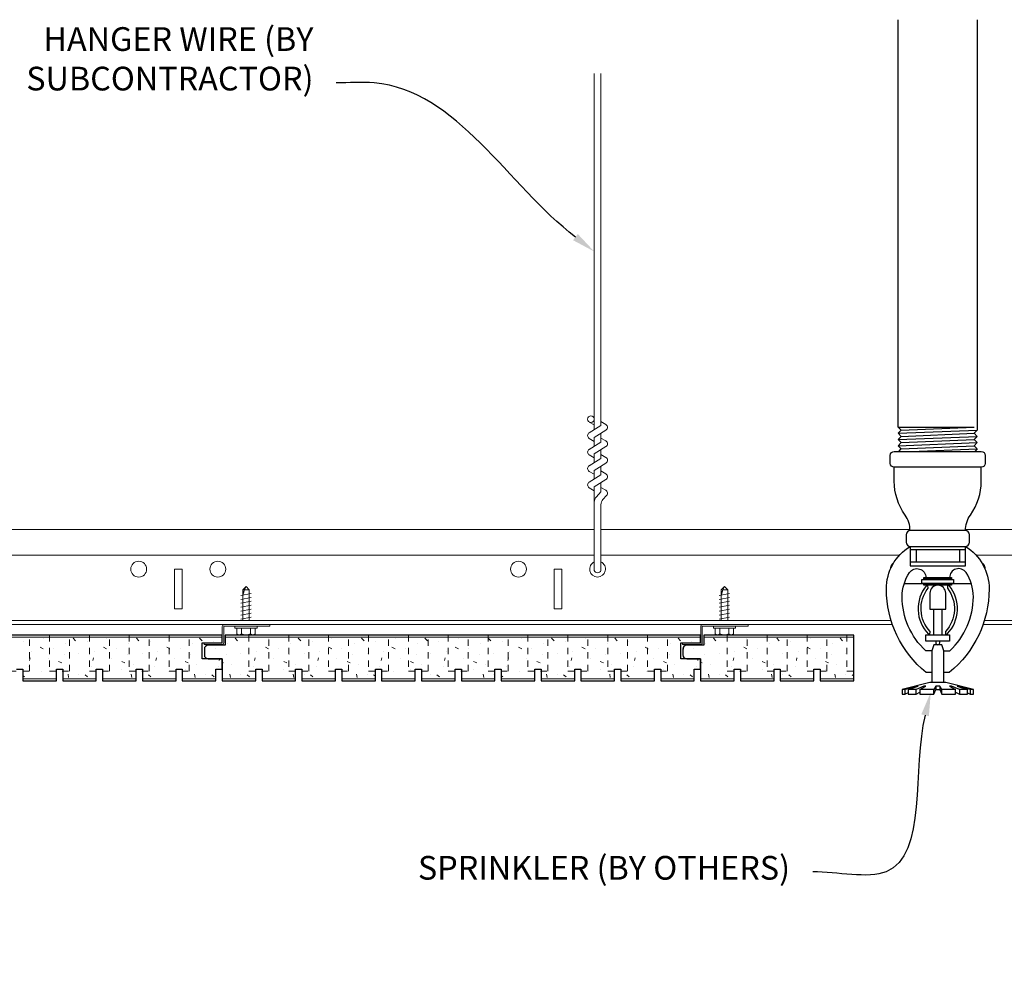
# Model space of a CAD drawing. Units: inches. Extents: x 1728 to 3456, y 0 to 1152.
# Drawn here: x 2360 to 2376, y 720 to 735 of the extents above; entities that cross this region are included whole.
import ezdxf
from ezdxf import colors
from ezdxf.entities.mleader import LeaderData, LeaderLine
from ezdxf.math import Vec2, Vec3

# ---------------------------------------------------------------- set-up
doc = ezdxf.new("R2010")
doc.units = ezdxf.units.IN
doc.header["$MEASUREMENT"] = 0
doc.linetypes.add('HIDDEN', pattern=[0.375, 0.25, -0.125])
for name, color, linetype, lineweight in [('F-SPRN', 7, 'Continuous', 25), ('Z-ANNO-NOTE', 7, 'Continuous', 35), ('Z-CLNG-SUSP', 3, 'Continuous', 18), ('Z-CLNG-TEES', 3, 'Continuous', 18), ('Z-CLNG-WOOD', 5, 'Continuous', 25), ('Z-CLNG-WOOD-PATT', 2, 'Continuous', 15)]:
    doc.layers.add(name, color=color, linetype=linetype, lineweight=lineweight)
doc.styles.add('1-4', font='arial.ttf', dxfattribs={"height": 0.375})

msp = doc.modelspace()

# ---------------------------------------------------------------- linework, layer by layer
at = {"layer": 'F-SPRN'}
for p, q in [((2373.881565, 728.658312), (2375.082665, 728.658312)), ((2373.881565, 728.559912), (2375.131565, 728.609112)), ((2373.930465, 728.609112), (2375.082665, 728.658312)), ((2373.881565, 728.461512), (2375.131565, 728.510712)), ((2373.881565, 728.363112), (2375.131565, 728.412312)), ((2373.930465, 728.510712), (2375.082665, 728.559912)), ((2373.930465, 728.412312), (2375.082665, 728.461512)), ((2373.930465, 728.313912), (2375.082665, 728.363112)), ((2374.079736, 728.272512), (2375.131565, 728.313912)), ((2374.074465, 726.772512), (2374.938665, 726.772512))]:
    msp.add_line(p, q, dxfattribs=at)
for points in [[(2373.891673, 728.272512), (2373.930465, 728.313912), (2373.881565, 728.363112), (2373.930465, 728.412312), (2373.930465, 728.412312), (2373.881565, 728.461512), (2373.881565, 728.461512), (2373.930465, 728.510712), (2373.930465, 728.510712), (2373.881565, 728.559912), (2373.930465, 728.609112), (2373.930465, 728.609112), (2373.881565, 728.658312), (2373.881565, 728.658312), (2373.881565, 735.098279)], [(2375.131565, 735.098279), (2375.131565, 728.609112), (2375.082665, 728.559912), (2375.131565, 728.510712), (2375.082665, 728.461512), (2375.131565, 728.412312), (2375.082665, 728.363112), (2375.131565, 728.313912), (2375.092773, 728.272512)], [(2374.944065, 726.716912), (2374.069065, 726.716912)], [(2374.162765, 726.716912), (2374.162765, 726.529412)], [(2374.850365, 726.716912), (2374.850365, 726.529412)], [(2374.069065, 726.529412), (2374.944065, 726.529412)], [(2373.976735, 726.185712), (2375.036395, 726.185712)], [(2374.381565, 725.824112), (2374.381565, 725.779412)], [(2374.444065, 725.373212), (2374.444065, 725.779412)], [(2374.569065, 725.779412), (2374.569065, 725.373212)], [(2374.631565, 725.779412), (2374.631565, 725.824212)], [(2374.600265, 724.623212), (2374.600265, 725.121512), (2374.569065, 725.216912), (2374.444065, 725.216912), (2374.412765, 725.121512), (2374.412765, 724.623212)], [(2375.020465, 724.512112), (2375.020465, 724.435712), (2375.069065, 724.435712), (2375.069065, 724.512112), (2374.631565, 724.623212), (2374.506565, 724.623212), (2374.381565, 724.623212), (2374.381565, 724.623212), (2373.944065, 724.512112), (2373.944065, 724.435712), (2373.992665, 724.435712)], [(2375.069065, 724.512112), (2375.020465, 724.512112), (2374.830224, 724.560712), (2374.814624, 724.560712), (2374.975265, 724.512112), (2374.850265, 724.512112), (2374.725265, 724.560712), (2374.694065, 724.560712), (2374.787765, 724.512112), (2374.569065, 724.512112), (2374.537765, 724.560712), (2374.475365, 724.560712), (2374.444065, 724.512112), (2374.225365, 724.512112), (2374.225365, 724.512112), (2374.319065, 724.560712), (2374.287865, 724.560712), (2374.162865, 724.512112), (2374.037865, 724.512112), (2374.198506, 724.560712), (2374.182906, 724.560712), (2373.992665, 724.512112), (2373.944065, 724.512112)], [(2374.475365, 724.560712), (2374.475365, 724.512112)], [(2374.537765, 724.560712), (2374.537765, 724.512112)], [(2374.037865, 724.457504), (2373.992665, 724.435712), (2373.992665, 724.512112)], [(2374.037865, 724.512112), (2374.037865, 724.435712), (2374.162865, 724.435712), (2374.162865, 724.512112)], [(2374.162865, 724.435712), (2374.225365, 724.466912), (2374.225365, 724.435712)], [(2374.225365, 724.512112), (2374.225365, 724.435712), (2374.225365, 724.435712), (2374.444065, 724.435712), (2374.475365, 724.512112), (2374.537765, 724.512112), (2374.569065, 724.435712), (2374.787765, 724.435712), (2374.787765, 724.512112)], [(2374.444065, 724.435712), (2374.444065, 724.512112)], [(2374.569065, 724.435712), (2374.569065, 724.512112)], [(2374.787765, 724.466912), (2374.850265, 724.435712)], [(2374.850265, 724.512112), (2374.850265, 724.435712), (2374.975265, 724.435712), (2374.975265, 724.512112)], [(2374.975265, 724.457504), (2375.020465, 724.435712)]]:
    msp.add_lwpolyline(points, dxfattribs=at)
for points in [[(2375.194065, 728.272512, -0.414213562), (2375.256565, 728.210012), (2375.256565, 728.085012, -0.414213562), (2375.194065, 728.022512), (2373.819065, 728.022512, -0.414213562), (2373.756565, 728.085012), (2373.756565, 728.210012, -0.414213562), (2373.819065, 728.272512)], [(2374.360365, 725.383412), (2374.360365, 725.383412), (2374.383365, 725.380112), (2374.385022, 725.425466), (2374.385022, 725.425466, -0.366778022), (2374.352909, 726.110398), (2374.351065, 726.154412), (2374.328065, 726.154412), (2374.328065, 726.154412, 0.38342338)], [(2374.381565, 725.779412), (2374.631565, 725.779412), (2374.631565, 726.032912, 1), (2374.381565, 726.032912), (2374.381565, 726.032912)], [(2374.660221, 726.110398, -0.366778022), (2374.628108, 725.425466), (2374.628108, 725.425466), (2374.629765, 725.380112), (2374.652765, 725.383412), (2374.652765, 725.383412, 0.38342338), (2374.685065, 726.154412), (2374.685065, 726.154412), (2374.662065, 726.154412)]]:
    msp.add_lwpolyline(points, format="xyb", close=True, dxfattribs=at)
for points in [[(2374.069065, 727.022297, 0.15420532), (2373.99121, 727.266988), (2373.99121, 727.266988, -0.156441836), (2373.819065, 727.803712), (2373.819065, 728.022512)], [(2374.944065, 727.022297, -0.15420532), (2375.02192, 727.266988, 0.156441836), (2375.194065, 727.803712), (2375.194065, 728.022512)], [(2374.938665, 726.772512, 0.414213562), (2375.006565, 726.840412), (2375.006565, 726.954612, 0.414213562), (2374.938665, 727.022512), (2374.074465, 727.022512, 0.414213562), (2374.006565, 726.954612), (2374.006565, 726.840412, 0.414213562), (2374.074465, 726.772512)], [(2374.412865, 724.778412), (2374.323865, 724.778412), (2374.323865, 724.778412, -0.226000285), (2373.694644, 726.09939), (2373.694644, 726.09939, -0.259407352), (2374.069065, 726.772512), (2374.069065, 726.772512), (2374.069065, 726.466912), (2374.944065, 726.466912), (2374.944065, 726.772512), (2374.944065, 726.772512, -0.259407352), (2375.318486, 726.09939), (2375.318486, 726.09939, -0.226000285), (2374.689265, 724.778412), (2374.689265, 724.778412), (2374.600265, 724.778412)], [(2374.412865, 725.121512), (2374.316882, 725.121512), (2374.316882, 725.121512, -0.208540001), (2373.944065, 725.976512, -0.148515626), (2374.059967, 726.358108, -0.741378137), (2374.319065, 726.279412)], [(2374.600265, 725.121512), (2374.696248, 725.121512, 0.208540001), (2375.069065, 725.976512), (2375.069065, 725.976512, 0.148515626), (2374.953163, 726.358108), (2374.953163, 726.358108, 0.741378137), (2374.694065, 726.279412)], [(2374.475315, 725.276012), (2374.475315, 725.248162, 1), (2374.537815, 725.248162), (2374.537815, 725.276012)]]:
    msp.add_lwpolyline(points, format="xyb", dxfattribs=at)
for points in [[(2374.256565, 726.185712), (2374.256565, 726.248212), (2374.756565, 726.248212), (2374.756565, 726.185712)], [(2374.284365, 726.251712), (2374.284365, 726.279412), (2374.721865, 726.279412), (2374.721865, 726.251712)], [(2374.287765, 726.157912), (2374.287765, 726.185712), (2374.725265, 726.185712), (2374.725265, 726.157912)], [(2374.694065, 725.276012), (2374.319065, 725.276012), (2374.319065, 725.373212), (2374.694065, 725.373212)]]:
    msp.add_lwpolyline(points, close=True, dxfattribs=at)
at = {"layer": 'Z-CLNG-SUSP'}
for p, q in [((2369.079265, 728.617286), (2369.079265, 734.248571)), ((2369.183865, 728.682314), (2369.183865, 734.248571)), ((2369.079265, 728.692282), (2369.000653, 728.738044)), ((2369.079265, 728.811732), (2369.05533, 728.827183)), ((2369.183865, 728.744207), (2369.262477, 728.698445)), ((2368.997512, 728.566461), (2369.183865, 728.682314)), ((2369.079265, 728.49412), (2369.263778, 728.608829)), ((2368.997512, 728.306461), (2369.183865, 728.422314)), ((2369.079265, 728.432282), (2369.000653, 728.478044)), ((2369.079265, 728.357286), (2369.079265, 728.49412)), ((2369.183865, 728.422314), (2369.183865, 728.559149)), ((2369.183865, 728.484207), (2369.262477, 728.438445)), ((2369.079265, 728.23412), (2369.263778, 728.348829)), ((2369.183865, 728.162314), (2369.183865, 728.299149)), ((2368.997512, 728.046461), (2369.183865, 728.162314)), ((2369.079265, 728.172282), (2369.000653, 728.218044)), ((2369.079265, 728.097286), (2369.079265, 728.23412)), ((2369.183865, 728.224207), (2369.262477, 728.178445)), ((2369.079265, 727.912282), (2369.000653, 727.958044)), ((2369.079265, 727.97412), (2369.263778, 728.088829)), ((2369.079265, 727.837286), (2369.079265, 727.97412)), ((2369.183865, 727.902314), (2369.183865, 728.039149)), ((2369.183865, 727.964207), (2369.262477, 727.918445)), ((2368.997512, 727.786461), (2369.183865, 727.902314)), ((2369.079265, 727.71412), (2369.263778, 727.828829)), ((2369.079265, 727.652282), (2369.000653, 727.698044)), ((2369.079265, 726.39106), (2369.079265, 727.71412)), ((2369.112396, 727.556228), (2369.183865, 727.633687)), ((2369.183865, 727.633687), (2369.183865, 727.779149)), ((2369.183865, 727.704207), (2369.262477, 727.658445)), ((2369.216996, 727.515345), (2369.274603, 727.57778)), ((2369.183865, 726.39106), (2369.183865, 727.43058)), ((2363.524479, 726.086475), (2363.576409, 726.138404)), ((2363.524479, 725.599904), (2363.524479, 726.086475)), ((2363.55076, 726.086475), (2363.576409, 726.138404)), ((2363.628338, 726.086475), (2363.55076, 726.086475)), ((2363.628338, 726.086475), (2363.576409, 726.138404)), ((2363.628338, 725.599904), (2363.628338, 726.086475)), ((2371.083504, 726.086475), (2371.135433, 726.138404)), ((2371.083504, 725.599904), (2371.083504, 726.086475)), ((2371.109785, 726.086475), (2371.135433, 726.138404)), ((2371.187363, 726.086475), (2371.109785, 726.086475)), ((2371.187363, 726.086475), (2371.135433, 726.138404)), ((2371.187363, 725.599904), (2371.187363, 726.086475)), ((2363.494409, 725.997779), (2363.658409, 726.029029)), ((2363.494409, 725.935279), (2363.658409, 725.966529)), ((2371.053433, 725.997779), (2371.217433, 726.029029)), ((2371.053433, 725.935279), (2371.217433, 725.966529)), ((2363.494409, 725.872779), (2363.658409, 725.904029)), ((2363.494409, 725.810279), (2363.658409, 725.841529)), ((2363.494409, 725.747779), (2363.658409, 725.779029)), ((2371.053433, 725.872779), (2371.217433, 725.904029)), ((2371.053433, 725.810279), (2371.217433, 725.841529)), ((2371.053433, 725.747779), (2371.217433, 725.779029)), ((2363.494409, 725.685279), (2363.658409, 725.716529)), ((2363.494409, 725.622779), (2363.658409, 725.654029)), ((2371.053433, 725.685279), (2371.217433, 725.716529)), ((2371.053433, 725.622779), (2371.217433, 725.654029)), ((2363.402409, 725.480204), (2363.402409, 725.513404)), ((2363.750409, 725.513404), (2363.402409, 725.513404)), ((2363.750409, 725.480204), (2363.402409, 725.480204)), ((2363.432071, 725.39133), (2363.432071, 725.480204)), ((2363.50424, 725.480204), (2363.50424, 725.39133)), ((2363.648577, 725.480204), (2363.648577, 725.39133)), ((2363.720746, 725.480204), (2363.720746, 725.39133)), ((2363.750409, 725.480204), (2363.750409, 725.513404)), ((2370.961433, 725.480204), (2370.961433, 725.513404)), ((2371.309433, 725.513404), (2370.961433, 725.513404)), ((2371.309433, 725.480204), (2370.961433, 725.480204)), ((2370.991096, 725.39133), (2370.991096, 725.480204)), ((2371.063265, 725.480204), (2371.063265, 725.39133)), ((2371.207602, 725.480204), (2371.207602, 725.39133)), ((2371.279771, 725.480204), (2371.279771, 725.39133)), ((2371.309433, 725.480204), (2371.309433, 725.513404)), ((2363.464871, 725.372404), (2363.687946, 725.372404)), ((2371.023896, 725.372404), (2371.246971, 725.372404))]:
    msp.add_line(p, q, dxfattribs=at)
for points in [[(2363.524479, 725.982154), (2363.524497, 725.982974), (2363.524551, 725.983901), (2363.524641, 725.984936), (2363.524767, 725.986077), (2363.524929, 725.987324), (2363.525127, 725.988676), (2363.52536, 725.990132), (2363.525629, 725.991691), (2363.525933, 725.993351), (2363.526272, 725.995113), (2363.526646, 725.996974), (2363.527054, 725.998933), (2363.527497, 726.00099), (2363.527974, 726.003141), (2363.528484, 726.005387), (2363.529028, 726.007725), (2363.529604, 726.010153), (2363.530214, 726.012671), (2363.530855, 726.015276), (2363.531528, 726.017967), (2363.532231, 726.020741), (2363.532966, 726.023597), (2363.533731, 726.026533), (2363.534525, 726.029547), (2363.535349, 726.032636), (2363.536201, 726.035798), (2363.537081, 726.039032), (2363.537988, 726.042335), (2363.538922, 726.045705), (2363.539882, 726.049139), (2363.540868, 726.052635), (2363.541878, 726.05619), (2363.542912, 726.059803), (2363.543969, 726.06347), (2363.545049, 726.067189), (2363.546151, 726.070958), (2363.547274, 726.074773), (2363.548416, 726.078633), (2363.549579, 726.082535), (2363.55076, 726.086475)], [(2371.083504, 725.982154), (2371.083522, 725.982974), (2371.083576, 725.983901), (2371.083666, 725.984936), (2371.083792, 725.986077), (2371.083954, 725.987324), (2371.084152, 725.988676), (2371.084385, 725.990132), (2371.084654, 725.991691), (2371.084958, 725.993351), (2371.085297, 725.995113), (2371.085671, 725.996974), (2371.086079, 725.998933), (2371.086522, 726.00099), (2371.086999, 726.003141), (2371.087509, 726.005387), (2371.088053, 726.007725), (2371.088629, 726.010153), (2371.089238, 726.012671), (2371.08988, 726.015276), (2371.090552, 726.017967), (2371.091256, 726.020741), (2371.091991, 726.023597), (2371.092756, 726.026533), (2371.09355, 726.029547), (2371.094374, 726.032636), (2371.095226, 726.035798), (2371.096106, 726.039032), (2371.097013, 726.042335), (2371.097947, 726.045705), (2371.098907, 726.049139), (2371.099893, 726.052635), (2371.100903, 726.05619), (2371.101937, 726.059803), (2371.102994, 726.06347), (2371.104074, 726.067189), (2371.105176, 726.070958), (2371.106298, 726.074773), (2371.107441, 726.078633), (2371.108604, 726.082535), (2371.109785, 726.086475)]]:
    msp.add_lwpolyline(points, dxfattribs=at)
for points in [[(2363.951409, 725.513404), (2363.232659, 725.513404, 0.414213562), (2363.225409, 725.506154), (2363.225409, 725.250654, -0.414213562), (2363.194159, 725.219404), (2362.912909, 725.219404), (2362.912909, 725.243404), (2363.194159, 725.243404, 0.414213562), (2363.201409, 725.250654), (2363.201409, 725.506154, -0.414213562), (2363.232659, 725.537404), (2363.951409, 725.537404)], [(2371.510433, 725.513404), (2370.791683, 725.513404, 0.414213562), (2370.784433, 725.506154), (2370.784433, 725.250654, -0.414213562), (2370.753183, 725.219404), (2370.471933, 725.219404), (2370.471933, 725.243404), (2370.753183, 725.243404, 0.414213562), (2370.760433, 725.250654), (2370.760433, 725.506154, -0.414213562), (2370.791683, 725.537404), (2371.510433, 725.537404)]]:
    msp.add_lwpolyline(points, format="xyb", close=True, dxfattribs=at)
at = {"layer": 'Z-CLNG-SUSP', "extrusion": (0, 0, -1)}
for points in [[(-2363.50424, 725.39133), (-2363.487063, 725.377477), (-2363.468155, 725.374877), (-2363.449248, 725.377477), (-2363.432071, 725.39133)], [(-2363.648577, 725.39133), (-2363.614223, 725.377477), (-2363.576409, 725.374877), (-2363.538594, 725.377477), (-2363.50424, 725.39133)], [(-2363.720746, 725.39133), (-2363.703569, 725.377477), (-2363.684662, 725.374877), (-2363.665754, 725.377477), (-2363.648577, 725.39133)], [(-2371.063265, 725.39133), (-2371.046088, 725.377477), (-2371.02718, 725.374877), (-2371.008273, 725.377477), (-2370.991096, 725.39133)], [(-2371.207602, 725.39133), (-2371.173248, 725.377477), (-2371.135433, 725.374877), (-2371.097619, 725.377477), (-2371.063265, 725.39133)], [(-2371.279771, 725.39133), (-2371.262594, 725.377477), (-2371.243687, 725.374877), (-2371.224779, 725.377477), (-2371.207602, 725.39133)]]:
    msp.add_lwpolyline(points, dxfattribs=at)
at = {"layer": 'Z-CLNG-SUSP'}
msp.add_circle((2369.026965, 728.783243), 0.0523, dxfattribs=at)
for centre, radius, start, end in [((2369.026965, 728.523243), 0.0523, 119.4624909, 239.7950441), ((2369.236165, 728.653246), 0.0523, 301.868607, 59.7950441), ((2369.236165, 728.393246), 0.0523, 301.868607, 59.7950441), ((2369.026965, 728.263243), 0.0523, 119.4624909, 239.7950441), ((2369.236165, 728.133246), 0.0523, 301.868607, 59.7950441), ((2369.026965, 728.003243), 0.0523, 119.4624909, 239.7950441), ((2369.026965, 727.743243), 0.0523, 119.4624909, 239.7950441), ((2369.236165, 727.873246), 0.0523, 301.868607, 59.7950441), ((2369.236165, 727.613246), 0.0523, 317.3032643, 59.7950441), ((2369.204265, 727.471463), 0.125, 137.3032643, 180), ((2369.308865, 727.43058), 0.125, 137.3032643, 180), ((2369.131565, 726.412404), 0.056488, 202.2008624, 337.7991376), ((2363.464871, 725.41029), 0.037886, 210.030108, 270), ((2363.687946, 725.41029), 0.037886, 270, 329.969892), ((2371.023896, 725.41029), 0.037886, 210.030108, 270), ((2371.246971, 725.41029), 0.037886, 270, 329.969892)]:
    msp.add_arc(centre, radius, start, end, dxfattribs=at)
at = {"layer": 'Z-CLNG-TEES'}
for p, q in [((2350.506565, 727.037404), (2369.079265, 727.037404)), ((2369.183865, 727.037404), (2374.068766, 727.037404)), ((2374.944364, 727.037404), (2398.506565, 727.037404)), ((2350.506565, 726.631154), (2369.079265, 726.631154)), ((2369.183865, 726.631154), (2373.899617, 726.631154)), ((2375.113513, 726.631154), (2398.506565, 726.631154)), ((2350.506565, 725.599904), (2373.769621, 725.599904)), ((2350.506565, 725.537404), (2373.790148, 725.537404)), ((2375.222982, 725.537404), (2398.506565, 725.537404)), ((2375.243509, 725.599904), (2398.506565, 725.599904))]:
    msp.add_line(p, q, dxfattribs=at)
for points in [[(2362.444065, 725.787404), (2362.569065, 725.787404), (2362.569065, 726.412404), (2362.444065, 726.412404)], [(2368.444065, 725.787404), (2368.569065, 725.787404), (2368.569065, 726.412404), (2368.444065, 726.412404)]]:
    msp.add_lwpolyline(points, close=True, dxfattribs=at)
for centre in [(2361.881565, 726.412404), (2363.131565, 726.412404), (2367.881565, 726.412404)]:
    msp.add_circle(centre, 0.125, dxfattribs=at)
for centre, start, end in [((2369.131565, 726.412404), 114.7336139, 65.2663861), ((2373.881565, 726.412404), 122.7212172, 182.593445), ((2375.131565, 726.412404), 357.406555, 57.2787828)]:
    msp.add_arc(centre, 0.125, start, end, dxfattribs=at)
at = {"layer": 'Z-CLNG-WOOD'}
msp.add_lwpolyline([(2359.951254, 724.833028), (2360.049679, 724.833028), (2360.049679, 724.645528), (2360.581175, 724.645528), (2360.581175, 724.833028), (2360.6796, 724.833028), (2360.6796, 724.645528), (2361.211096, 724.645528), (2361.211096, 724.833028), (2361.309521, 724.833028), (2361.309521, 724.645528), (2361.841017, 724.645528), (2361.841017, 724.833028), (2361.939443, 724.833028), (2361.939443, 724.645528), (2362.470939, 724.645528), (2362.470939, 724.833028), (2362.569364, 724.833028), (2362.569364, 724.645528), (2363.10086, 724.645528), (2363.10086, 724.833028), (2363.199285, 724.833028), (2363.199285, 724.995528), (2362.886051, 724.995528), (2362.886051, 725.245528), (2363.199285, 725.245528), (2363.199285, 725.370528), (2355.69023, 725.370528)], dxfattribs=at)
at = {"layer": 'Z-CLNG-WOOD', "linetype": 'HIDDEN', "lineweight": 5, "ltscale": 0.25}
for points in [[(2359.842986, 725.370528), (2359.842986, 724.801778), (2360.157946, 724.801778), (2360.157946, 725.370528)], [(2360.472907, 725.370528), (2360.472907, 724.801778), (2360.787867, 724.801778), (2360.787867, 725.370528)], [(2361.102829, 725.370528), (2361.102829, 724.801778), (2361.417789, 724.801778), (2361.417789, 725.370528)], [(2361.73275, 725.370528), (2361.73275, 724.801778), (2362.04771, 724.801778), (2362.04771, 725.370528)], [(2362.362671, 725.370528), (2362.362671, 724.801778), (2362.677631, 724.801778), (2362.677631, 725.370528)], [(2363.622484, 725.370528), (2363.622484, 724.801778), (2363.937444, 724.801778), (2363.937444, 725.370528)], [(2364.252405, 725.370528), (2364.252405, 724.801778), (2364.567365, 724.801778), (2364.567365, 725.370528)], [(2364.882326, 725.370528), (2364.882326, 724.801778), (2365.197286, 724.801778), (2365.197286, 725.370528)], [(2365.512247, 725.370528), (2365.512247, 724.801778), (2365.827207, 724.801778), (2365.827207, 725.370528)], [(2366.142169, 725.370528), (2366.142169, 724.801778), (2366.457129, 724.801778), (2366.457129, 725.370528)], [(2366.77209, 725.370528), (2366.77209, 724.801778), (2367.08705, 724.801778), (2367.08705, 725.370528)], [(2367.402011, 725.370528), (2367.402011, 724.801778), (2367.716971, 724.801778), (2367.716971, 725.370528)], [(2368.031932, 725.370528), (2368.031932, 724.801778), (2368.346892, 724.801778), (2368.346892, 725.370528)], [(2368.661854, 725.370528), (2368.661854, 724.801778), (2368.976814, 724.801778), (2368.976814, 725.370528)], [(2369.291775, 725.370528), (2369.291775, 724.801778), (2369.606735, 724.801778), (2369.606735, 725.370528)], [(2369.921696, 725.370528), (2369.921696, 724.801778), (2370.236656, 724.801778), (2370.236656, 725.370528)], [(2371.181539, 725.370528), (2371.181539, 724.801778), (2371.496499, 724.801778), (2371.496499, 725.370528)], [(2371.81146, 725.370528), (2371.81146, 724.801778), (2372.12642, 724.801778), (2372.12642, 725.370528)], [(2372.441381, 725.370528), (2372.441381, 724.801778), (2372.756341, 724.801778), (2372.756341, 725.370528)], [(2373.071302, 725.370528), (2373.071302, 724.801778), (2373.17957, 724.801778)]]:
    msp.add_lwpolyline(points, dxfattribs=at)
at = {"layer": 'Z-CLNG-WOOD'}
msp.add_lwpolyline([(2370.75831, 724.995528), (2370.445076, 724.995528), (2370.445076, 725.245528), (2370.75831, 725.245528), (2370.75831, 725.370528), (2363.249255, 725.370528), (2363.249255, 725.210528), (2362.980521, 725.210528, 0.414213562), (2362.918021, 725.148028), (2362.918021, 725.058028, 0.414213562), (2362.980521, 724.995528), (2363.199255, 724.995528), (2363.199255, 724.645528), (2363.730751, 724.645528), (2363.730751, 724.833028), (2363.829176, 724.833028), (2363.829176, 724.645528), (2364.360672, 724.645528), (2364.360672, 724.833028), (2364.459097, 724.833028), (2364.459097, 724.645528), (2364.990593, 724.645528), (2364.990593, 724.833028), (2365.089019, 724.833028), (2365.089019, 724.645528), (2365.620515, 724.645528), (2365.620515, 724.833028), (2365.71894, 724.833028), (2365.71894, 724.645528), (2366.250436, 724.645528), (2366.250436, 724.833028), (2366.348861, 724.833028), (2366.348861, 724.645528), (2366.880357, 724.645528), (2366.880357, 724.833028), (2366.978782, 724.833028), (2366.978782, 724.645528), (2367.510278, 724.645528), (2367.510278, 724.833028), (2367.608704, 724.833028), (2367.608704, 724.645528), (2368.1402, 724.645528), (2368.1402, 724.833028), (2368.238625, 724.833028), (2368.238625, 724.645528), (2368.770121, 724.645528), (2368.770121, 724.833028), (2368.868546, 724.833028), (2368.868546, 724.645528), (2369.400042, 724.645528), (2369.400042, 724.833028), (2369.498467, 724.833028), (2369.498467, 724.645528), (2370.029964, 724.645528), (2370.029964, 724.833028), (2370.128389, 724.833028), (2370.128389, 724.645528), (2370.659885, 724.645528), (2370.659885, 724.833028), (2370.75831, 724.833028)], format="xyb", close=True, dxfattribs=at)
msp.add_lwpolyline([(2373.17957, 725.370528), (2370.80831, 725.370528), (2370.80831, 725.210528), (2370.539576, 725.210528, 0.414213562), (2370.477076, 725.148028), (2370.477076, 725.058028, 0.414213562), (2370.539576, 724.995528), (2370.75831, 724.995528), (2370.75831, 724.645528), (2371.289806, 724.645528), (2371.289806, 724.833028), (2371.388231, 724.833028), (2371.388231, 724.645528), (2371.919727, 724.645528), (2371.919727, 724.833028), (2372.018153, 724.833028), (2372.018153, 724.645528), (2372.549649, 724.645528), (2372.549649, 724.833028), (2372.648074, 724.833028), (2372.648074, 724.645528), (2373.17957, 724.645528), (2373.17957, 725.370528)], format="xyb", dxfattribs=at)
at = {"layer": 'Z-CLNG-WOOD-PATT', "linetype": 'Continuous'}
for p, q in [((2360.374011, 725.311075), (2360.374011, 725.311075)), ((2360.844027, 725.32106), (2360.884027, 725.28106)), ((2361.374011, 725.311075), (2361.374011, 725.311075)), ((2361.844027, 725.32106), (2361.884028, 725.28106)), ((2362.374011, 725.311075), (2362.374011, 725.311075)), ((2362.844028, 725.32106), (2362.884028, 725.28106)), ((2363.40305, 725.32106), (2363.443051, 725.28106)), ((2363.933036, 725.311075), (2363.933036, 725.311075)), ((2364.403051, 725.32106), (2364.443051, 725.28106)), ((2364.933036, 725.311075), (2364.933036, 725.311075)), ((2365.403051, 725.32106), (2365.443051, 725.28106)), ((2365.933036, 725.311075), (2365.933036, 725.311075)), ((2366.403051, 725.32106), (2366.443052, 725.28106)), ((2366.933036, 725.311075), (2366.933036, 725.311075)), ((2367.403052, 725.32106), (2367.443052, 725.28106)), ((2367.933036, 725.311075), (2367.933036, 725.311075)), ((2368.403052, 725.32106), (2368.443052, 725.28106)), ((2368.933036, 725.311075), (2368.933036, 725.311075)), ((2369.403052, 725.32106), (2369.443053, 725.28106)), ((2369.933036, 725.311075), (2369.933036, 725.311075)), ((2370.403053, 725.32106), (2370.443053, 725.28106)), ((2370.962106, 725.32106), (2371.002106, 725.28106)), ((2371.492091, 725.311075), (2371.492091, 725.311075)), ((2371.962106, 725.32106), (2372.002106, 725.28106)), ((2372.492091, 725.311075), (2372.492091, 725.311075)), ((2372.962106, 725.32106), (2373.002106, 725.28106)), ((2360.064011, 725.271075), (2360.064011, 725.271075)), ((2360.323926, 725.181019), (2360.373926, 725.151019)), ((2360.534011, 725.161075), (2360.534011, 725.161075)), ((2360.724011, 725.241075), (2360.724011, 725.241075)), ((2361.064011, 725.271075), (2361.064011, 725.271075)), ((2361.323927, 725.181019), (2361.373928, 725.151018)), ((2361.534011, 725.161075), (2361.534011, 725.161075)), ((2361.724011, 725.241075), (2361.724011, 725.241075)), ((2362.064011, 725.271075), (2362.064011, 725.271075)), ((2362.323929, 725.181018), (2362.373929, 725.151018)), ((2362.534011, 725.161075), (2362.534011, 725.161075)), ((2362.724011, 725.241075), (2362.724011, 725.241075)), ((2362.919055, 725.159352), (2362.932943, 725.15102)), ((2363.064011, 725.271075), (2363.064011, 725.271075)), ((2363.093036, 725.161075), (2363.093036, 725.161075)), ((2363.283036, 725.241075), (2363.283036, 725.241075)), ((2363.623036, 725.271075), (2363.623036, 725.271075)), ((2363.882944, 725.18102), (2363.932945, 725.15102)), ((2364.093036, 725.161075), (2364.093036, 725.161075)), ((2364.283036, 725.241075), (2364.283036, 725.241075)), ((2364.623036, 725.271075), (2364.623036, 725.271075)), ((2364.882946, 725.18102), (2364.932946, 725.151019)), ((2365.093036, 725.161075), (2365.093036, 725.161075)), ((2365.283036, 725.241075), (2365.283036, 725.241075)), ((2365.623036, 725.271075), (2365.623036, 725.271075)), ((2365.882947, 725.181019), (2365.932948, 725.151019)), ((2366.093036, 725.161075), (2366.093036, 725.161075)), ((2366.283036, 725.241075), (2366.283036, 725.241075)), ((2366.623036, 725.271075), (2366.623036, 725.271075)), ((2366.882949, 725.181019), (2366.932949, 725.151019)), ((2367.093036, 725.161075), (2367.093036, 725.161075)), ((2367.283036, 725.241075), (2367.283036, 725.241075)), ((2367.623036, 725.271075), (2367.623036, 725.271075)), ((2367.882951, 725.181019), (2367.932951, 725.151019)), ((2368.093036, 725.161075), (2368.093036, 725.161075)), ((2368.283036, 725.241075), (2368.283036, 725.241075)), ((2368.623036, 725.271075), (2368.623036, 725.271075)), ((2368.882952, 725.181019), (2368.932952, 725.151018)), ((2369.093036, 725.161075), (2369.093036, 725.161075)), ((2369.283036, 725.241075), (2369.283036, 725.241075)), ((2369.623036, 725.271075), (2369.623036, 725.271075)), ((2369.882954, 725.181018), (2369.932954, 725.151018)), ((2370.093036, 725.161075), (2370.093036, 725.161075)), ((2370.283036, 725.241075), (2370.283036, 725.241075)), ((2370.478111, 725.159352), (2370.491998, 725.15102)), ((2370.623036, 725.271075), (2370.623036, 725.271075)), ((2370.652091, 725.161075), (2370.652091, 725.161075)), ((2370.842091, 725.241075), (2370.842091, 725.241075)), ((2371.182091, 725.271075), (2371.182091, 725.271075)), ((2371.441999, 725.18102), (2371.492, 725.15102)), ((2371.652091, 725.161075), (2371.652091, 725.161075)), ((2371.842091, 725.241075), (2371.842091, 725.241075)), ((2372.182091, 725.271075), (2372.182091, 725.271075)), ((2372.442001, 725.18102), (2372.492001, 725.151019)), ((2372.652091, 725.161075), (2372.652091, 725.161075)), ((2372.842091, 725.241075), (2372.842091, 725.241075)), ((2360.154116, 724.970985), (2360.164116, 725.010985)), ((2360.184011, 725.111075), (2360.184011, 725.111075)), ((2360.454011, 725.001075), (2360.454011, 725.001075)), ((2360.704011, 725.071075), (2360.704011, 725.071075)), ((2360.934011, 725.081075), (2360.934011, 725.081075)), ((2361.154117, 724.970984), (2361.164117, 725.010984)), ((2361.184011, 725.111075), (2361.184011, 725.111075)), ((2361.454011, 725.001075), (2361.454011, 725.001075)), ((2361.704011, 725.071075), (2361.704011, 725.071075)), ((2361.934011, 725.081075), (2361.934011, 725.081075)), ((2362.154118, 724.970983), (2362.164118, 725.010983)), ((2362.184011, 725.111075), (2362.184011, 725.111075)), ((2362.454011, 725.001075), (2362.454011, 725.001075)), ((2362.704011, 725.071075), (2362.704011, 725.071075)), ((2363.013036, 725.001075), (2363.013036, 725.001075)), ((2363.154119, 724.970982), (2363.160256, 724.995528)), ((2363.263036, 725.071075), (2363.263036, 725.071075)), ((2363.493036, 725.081075), (2363.493036, 725.081075)), ((2363.713137, 724.97099), (2363.723137, 725.01099)), ((2363.743036, 725.111075), (2363.743036, 725.111075)), ((2364.013036, 725.001075), (2364.013036, 725.001075)), ((2364.263036, 725.071075), (2364.263036, 725.071075)), ((2364.493036, 725.081075), (2364.493036, 725.081075)), ((2364.713138, 724.970989), (2364.723138, 725.010989)), ((2364.743036, 725.111075), (2364.743036, 725.111075)), ((2365.013036, 725.001075), (2365.013036, 725.001075)), ((2365.263036, 725.071075), (2365.263036, 725.071075)), ((2365.493036, 725.081075), (2365.493036, 725.081075)), ((2365.713139, 724.970987), (2365.723139, 725.010987)), ((2365.743036, 725.111075), (2365.743036, 725.111075)), ((2366.013036, 725.001075), (2366.013036, 725.001075)), ((2366.263036, 725.071075), (2366.263036, 725.071075)), ((2366.493036, 725.081075), (2366.493036, 725.081075)), ((2366.71314, 724.970986), (2366.72314, 725.010986)), ((2366.743036, 725.111075), (2366.743036, 725.111075)), ((2367.013036, 725.001075), (2367.013036, 725.001075)), ((2367.263036, 725.071075), (2367.263036, 725.071075)), ((2367.493036, 725.081075), (2367.493036, 725.081075)), ((2367.713141, 724.970985), (2367.723141, 725.010985)), ((2367.743036, 725.111075), (2367.743036, 725.111075)), ((2368.013036, 725.001075), (2368.013036, 725.001075)), ((2368.263036, 725.071075), (2368.263036, 725.071075)), ((2368.493036, 725.081075), (2368.493036, 725.081075)), ((2368.713142, 724.970984), (2368.723142, 725.010984)), ((2368.743036, 725.111075), (2368.743036, 725.111075)), ((2369.013036, 725.001075), (2369.013036, 725.001075)), ((2369.263036, 725.071075), (2369.263036, 725.071075)), ((2369.493036, 725.081075), (2369.493036, 725.081075)), ((2369.713143, 724.970983), (2369.723143, 725.010983)), ((2369.743036, 725.111075), (2369.743036, 725.111075)), ((2370.013036, 725.001075), (2370.013036, 725.001075)), ((2370.263036, 725.071075), (2370.263036, 725.071075)), ((2370.572091, 725.001075), (2370.572091, 725.001075)), ((2370.713144, 724.970982), (2370.719281, 724.995528)), ((2370.822091, 725.071075), (2370.822091, 725.071075)), ((2371.052091, 725.081075), (2371.052091, 725.081075)), ((2371.272192, 724.97099), (2371.282192, 725.01099)), ((2371.302091, 725.111075), (2371.302091, 725.111075)), ((2371.572091, 725.001075), (2371.572091, 725.001075)), ((2371.822091, 725.071075), (2371.822091, 725.071075)), ((2372.052091, 725.081075), (2372.052091, 725.081075)), ((2372.272193, 724.970989), (2372.282193, 725.010989)), ((2372.302091, 725.111075), (2372.302091, 725.111075)), ((2372.572091, 725.001075), (2372.572091, 725.001075)), ((2372.822091, 725.071075), (2372.822091, 725.071075)), ((2373.052091, 725.081075), (2373.052091, 725.081075)), ((2360.134011, 724.871075), (2360.134011, 724.871075)), ((2360.614021, 724.951136), (2360.664021, 724.931136)), ((2360.794011, 724.901075), (2360.794011, 724.901075)), ((2361.134011, 724.871075), (2361.134011, 724.871075)), ((2361.614011, 724.831075), (2361.614011, 724.831075)), ((2361.614021, 724.951136), (2361.664022, 724.931136)), ((2361.794011, 724.901075), (2361.794011, 724.901075)), ((2362.134011, 724.871075), (2362.134011, 724.871075)), ((2362.614011, 724.831075), (2362.614011, 724.831075)), ((2362.614021, 724.951135), (2362.664022, 724.931135)), ((2362.794011, 724.901075), (2362.794011, 724.901075)), ((2363.134011, 724.871075), (2363.134011, 724.871075)), ((2363.199255, 724.940656), (2363.223046, 724.931139)), ((2363.353036, 724.901075), (2363.353036, 724.901075)), ((2363.693036, 724.871075), (2363.693036, 724.871075)), ((2364.173036, 724.831075), (2364.173036, 724.831075)), ((2364.173046, 724.951139), (2364.223046, 724.931139)), ((2364.353036, 724.901075), (2364.353036, 724.901075)), ((2364.693036, 724.871075), (2364.693036, 724.871075)), ((2365.173036, 724.831075), (2365.173036, 724.831075)), ((2365.173046, 724.951138), (2365.223046, 724.931138)), ((2365.353036, 724.901075), (2365.353036, 724.901075)), ((2365.693036, 724.871075), (2365.693036, 724.871075)), ((2366.173036, 724.831075), (2366.173036, 724.831075)), ((2366.173046, 724.951138), (2366.223046, 724.931137)), ((2366.353036, 724.901075), (2366.353036, 724.901075)), ((2366.693036, 724.871075), (2366.693036, 724.871075)), ((2367.173036, 724.831075), (2367.173036, 724.831075)), ((2367.173046, 724.951137), (2367.223046, 724.931137)), ((2367.353036, 724.901075), (2367.353036, 724.901075)), ((2367.693036, 724.871075), (2367.693036, 724.871075)), ((2368.173046, 724.951136), (2368.223046, 724.931136)), ((2368.353036, 724.901075), (2368.353036, 724.901075)), ((2368.693036, 724.871075), (2368.693036, 724.871075)), ((2369.173036, 724.831075), (2369.173036, 724.831075)), ((2369.173046, 724.951136), (2369.223046, 724.931136)), ((2369.353036, 724.901075), (2369.353036, 724.901075)), ((2369.693036, 724.871075), (2369.693036, 724.871075)), ((2370.173036, 724.831075), (2370.173036, 724.831075)), ((2370.173046, 724.951135), (2370.223046, 724.931135)), ((2370.353036, 724.901075), (2370.353036, 724.901075)), ((2370.693036, 724.871075), (2370.693036, 724.871075)), ((2370.75831, 724.940656), (2370.782101, 724.931139)), ((2370.912091, 724.901075), (2370.912091, 724.901075)), ((2371.252091, 724.871075), (2371.252091, 724.871075)), ((2371.732091, 724.831075), (2371.732091, 724.831075)), ((2371.732101, 724.951139), (2371.782101, 724.931139)), ((2371.912091, 724.901075), (2371.912091, 724.901075)), ((2372.252091, 724.871075), (2372.252091, 724.871075)), ((2372.732091, 724.831075), (2372.732091, 724.831075)), ((2372.732101, 724.951138), (2372.782101, 724.931138)), ((2372.912091, 724.901075), (2372.912091, 724.901075)), ((2360.049679, 724.729321), (2360.074009, 724.711073)), ((2360.344011, 724.801075), (2360.344011, 724.801075)), ((2360.773977, 724.700927), (2360.763977, 724.750927)), ((2360.934011, 724.751075), (2360.934011, 724.751075)), ((2361.034009, 724.741073), (2361.074009, 724.711073)), ((2361.344011, 724.801075), (2361.344011, 724.801075)), ((2361.773977, 724.700924), (2361.763977, 724.750924)), ((2362.034009, 724.741073), (2362.074009, 724.711073)), ((2362.344011, 724.801075), (2362.344011, 724.801075)), ((2362.773977, 724.70092), (2362.763977, 724.75092)), ((2362.934011, 724.751075), (2362.934011, 724.751075)), ((2363.034009, 724.741073), (2363.074009, 724.711073)), ((2363.333003, 724.700945), (2363.323003, 724.750945)), ((2363.493036, 724.751075), (2363.493036, 724.751075)), ((2363.593034, 724.741073), (2363.633034, 724.711073)), ((2363.903036, 724.801075), (2363.903036, 724.801075)), ((2364.333003, 724.700941), (2364.323003, 724.750941)), ((2364.493036, 724.751075), (2364.493036, 724.751075)), ((2364.593034, 724.741073), (2364.633034, 724.711073)), ((2364.903036, 724.801075), (2364.903036, 724.801075)), ((2365.333003, 724.700938), (2365.323003, 724.750938)), ((2365.493036, 724.751075), (2365.493036, 724.751075)), ((2365.593034, 724.741073), (2365.620515, 724.720463)), ((2365.903036, 724.801075), (2365.903036, 724.801075)), ((2366.493036, 724.751075), (2366.493036, 724.751075)), ((2366.593034, 724.741073), (2366.633034, 724.711073)), ((2367.333002, 724.700931), (2367.323002, 724.750931)), ((2367.493036, 724.751075), (2367.493036, 724.751075)), ((2367.608704, 724.729321), (2367.633034, 724.711073)), ((2367.903036, 724.801075), (2367.903036, 724.801075)), ((2368.333002, 724.700927), (2368.323002, 724.750927)), ((2368.493036, 724.751075), (2368.493036, 724.751075)), ((2368.593034, 724.741073), (2368.633034, 724.711073)), ((2368.903036, 724.801075), (2368.903036, 724.801075)), ((2369.333002, 724.700924), (2369.323002, 724.750924)), ((2369.593034, 724.741073), (2369.633034, 724.711073)), ((2369.903036, 724.801075), (2369.903036, 724.801075)), ((2370.333002, 724.70092), (2370.323002, 724.75092)), ((2370.493036, 724.751075), (2370.493036, 724.751075)), ((2370.593034, 724.741073), (2370.633034, 724.711073)), ((2370.892058, 724.700945), (2370.882058, 724.750945)), ((2371.052091, 724.751075), (2371.052091, 724.751075)), ((2371.152089, 724.741073), (2371.192089, 724.711073)), ((2371.462091, 724.801075), (2371.462091, 724.801075)), ((2371.892058, 724.700941), (2371.882058, 724.750941)), ((2372.052091, 724.751075), (2372.052091, 724.751075)), ((2372.152089, 724.741073), (2372.192089, 724.711073)), ((2372.462091, 724.801075), (2372.462091, 724.801075)), ((2372.892058, 724.700938), (2372.882058, 724.750938)), ((2373.052091, 724.751075), (2373.052091, 724.751075)), ((2373.152089, 724.741073), (2373.17957, 724.720463))]:
    msp.add_line(p, q, dxfattribs=at)
at = {"layer": 'Z-CLNG-WOOD-PATT'}
for points in [[(2355.69023, 725.339278), (2363.199285, 725.339278)], [(2363.249255, 725.339278), (2370.75831, 725.339278)], [(2370.80831, 725.339278), (2373.17957, 725.339278)], [(2360.049679, 724.676778), (2360.581175, 724.676778)], [(2360.6796, 724.676778), (2361.211096, 724.676778)], [(2361.309521, 724.676778), (2361.841017, 724.676778)], [(2361.939443, 724.676778), (2362.470939, 724.676778)], [(2362.569364, 724.676778), (2363.10086, 724.676778)], [(2363.199255, 724.676778), (2363.730751, 724.676778)], [(2363.829176, 724.676778), (2364.360672, 724.676778)], [(2364.459097, 724.676778), (2364.990593, 724.676778)], [(2365.089019, 724.676778), (2365.620515, 724.676778)], [(2365.71894, 724.676778), (2366.250436, 724.676778)], [(2366.348861, 724.676778), (2366.880357, 724.676778)], [(2366.978782, 724.676778), (2367.510278, 724.676778)], [(2367.608704, 724.676778), (2368.1402, 724.676778)], [(2368.238625, 724.676778), (2368.770121, 724.676778)], [(2368.868546, 724.676778), (2369.400042, 724.676778)], [(2369.498467, 724.676778), (2370.029964, 724.676778)], [(2370.128389, 724.676778), (2370.659885, 724.676778)], [(2370.75831, 724.676778), (2371.289806, 724.676778)], [(2371.388231, 724.676778), (2371.919727, 724.676778)], [(2372.018153, 724.676778), (2372.549649, 724.676778)], [(2372.648074, 724.676778), (2373.17957, 724.676778)]]:
    msp.add_lwpolyline(points, dxfattribs=at)

# ---------------------------------------------------------------- leaders
at = {"layer": 'Z-ANNO-NOTE'}
ml = msp.add_multileader_mtext('Standard', dxfattribs=at)
ml.set_content('HANGER WIRE (BY\\PSUBCONTRACTOR)', color=256, style='1-4')
ml.set_leader_properties()
ml.build(insert=Vec2(0, 0))
ml.multileader.update_dxf_attribs({"leader_type": 2, "text_right_attachment_type": 3, "dogleg_length": 0.36, "arrow_head_size": 0.375, "scale": 4})
ctx = ml.context
ctx.base_point, ctx.scale, ctx.char_height, ctx.arrow_head_size, ctx.landing_gap_size, ctx.plane_origin = Vec3(2359.377578, 734.737035), 4, 0.375, 0.375, 0.36, Vec3(2369.079265, 731.432929)
ctx.right_attachment, ctx.text_align_type = 3, 2
notes = []
notes.append((ctx, [(0, (1, 1, 0), (2366.442762, 734.09899), (-1, 0), 1.44, [(0, [(2369.079265, 731.432929), (2365.602922, 734.09899)], 0, [])])]))
ctx.mtext.insert, ctx.mtext.alignment, ctx.mtext.flow_direction = Vec3(2364.642762, 734.97966), 3, 5
ml = msp.add_multileader_mtext('Standard', dxfattribs=at)
ml.set_content('SPRINKLER (BY OTHERS)', color=256, style='1-4')
ml.set_leader_properties()
ml.build(insert=Vec2(0, 0))
ml.multileader.update_dxf_attribs({"leader_type": 2, "text_right_attachment_type": 3, "dogleg_length": 0.36, "arrow_head_size": 0.375, "scale": 4})
ctx = ml.context
ctx.base_point, ctx.scale, ctx.char_height, ctx.arrow_head_size, ctx.landing_gap_size, ctx.plane_origin = Vec3(2365.364108, 721.636166), 4, 0.375, 0.375, 0.36, Vec3(2373.742964, 721.142846)
ctx.right_attachment, ctx.text_align_type = 3, 2
notes.append((ctx, [(0, (1, 1, 0), (2373.973034, 721.629515), (-1, 0), 1.44, [(0, [(2374.39651, 724.46668), (2373.693252, 721.629515)], 0, [])])]))
ctx.mtext.insert, ctx.mtext.alignment, ctx.mtext.flow_direction = Vec3(2372.173034, 721.878791), 3, 5
for ctx, leaders in notes:
    for number, flags, end, landing, length, lines in leaders:
        leader = LeaderData()
        leader.index, (leader.has_last_leader_line, leader.has_dogleg_vector, leader.attachment_direction) = number, flags
        leader.last_leader_point, leader.dogleg_vector, leader.dogleg_length = Vec3(end), Vec3(landing), length
        for number, points, colour, breaks in lines:
            line = LeaderLine()
            line.index, line.vertices, line.color, line.breaks = number, Vec3.list(points), colors.encode_raw_color(colour), breaks
            leader.lines.append(line)
        ctx.leaders.append(leader)

doc.saveas('drawing.dxf')
